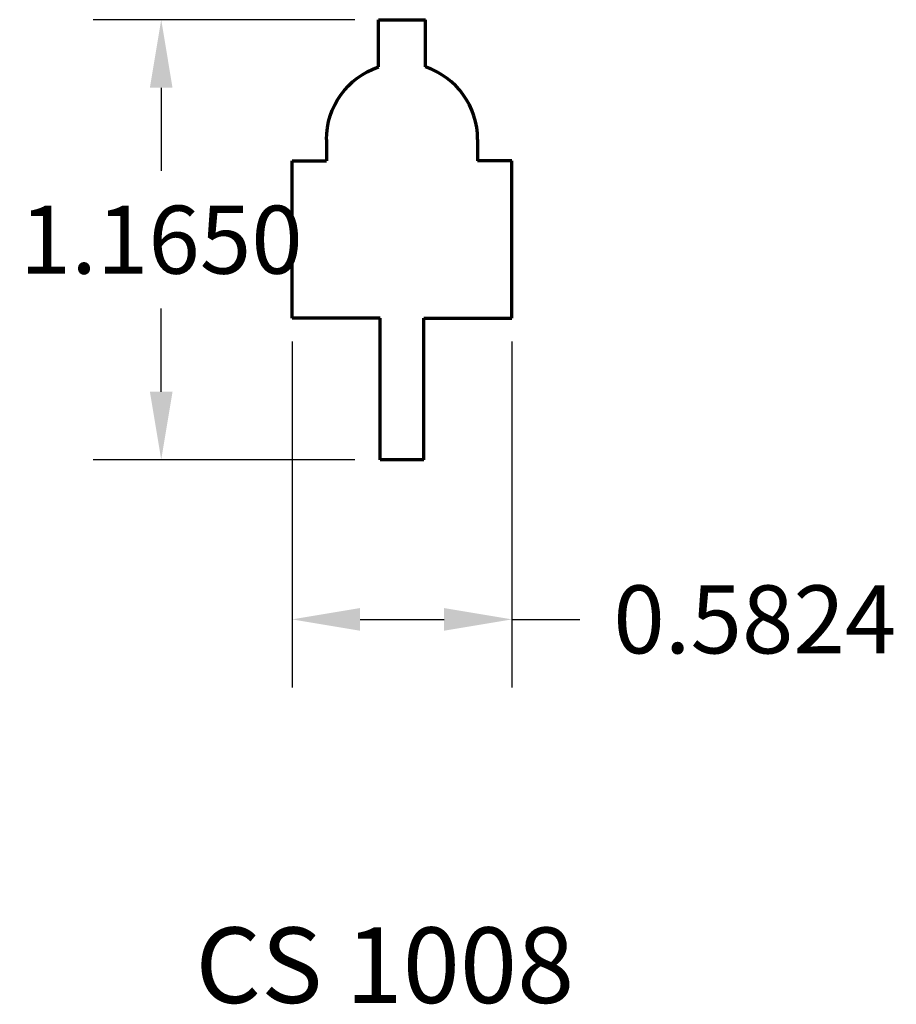
# Model space of a CAD drawing. Units: inches. Extents: x -0.72 to 1.6, y -1.82 to 0.79.
import ezdxf

# ---------------------------------------------------------------- set-up
doc = ezdxf.new("R2010")
doc.units = ezdxf.units.IN
doc.header["$MEASUREMENT"] = 0
doc.layers.get('Defpoints').update_dxf_attribs({"color": 250})
doc.layers.add('Dimensions', color=250, linetype='Continuous')
doc.layers.add('Profile', color=250, linetype='Continuous', lineweight=30)
doc.styles.get("Standard").update_dxf_attribs({"font": 'arial.ttf'})
doc.dimstyles.get("Standard").update_dxf_attribs({"dimtxt": 0.18, "dimasz": 0.18, "dimexe": 0.18, "dimexo": 0.0625, "dimgap": 0.09, "dimtad": 0, "dimtih": 1, "dimtoh": 1, "dimdec": 4, "dimzin": 0, "dimdsep": 46, "dimtxsty": 'Standard', "dimcen": 0.09, "dimadec": 0, "dimazin": 0, "dimtfac": 1, "dimtdec": 4, "dimtofl": 0, "dimtmove": 0, "dimatfit": 3, "dimfxl": 1, "dimtolj": 1, "dimtzin": 0, "dimarcsym": 0})

# ---------------------------------------------------------------- blocks, each defined once
blk = doc.blocks.new('*D4')
at = {"layer": 'Defpoints', "color": 0}
for p in [(0.2287, 0.79), (-0.3468, -0.375), (0.2287, -0.375)]:
    blk.add_point(p, dxfattribs=at)
at = {"layer": 'Dimensions', "color": 0, "lineweight": -2}
for p, q in [((0.1662, 0.79), (-0.5268, 0.79)), ((-0.3468, 0.61), (-0.3468, 0.3894)), ((-0.3468, -0.195), (-0.3468, 0.0256)), ((0.1662, -0.375), (-0.5268, -0.375))]:
    blk.add_line(p, q, dxfattribs=at)
at = {"layer": 'Dimensions', "color": 0}
for points in [[(-0.3768, 0.61), (-0.3168, 0.61), (-0.3468, 0.79)], [(-0.3768, -0.195), (-0.3168, -0.195), (-0.3468, -0.375)]]:
    blk.add_solid(points, dxfattribs=at)
at = {"layer": 'Dimensions', "color": 0, "insert": (-0.3468, 0.2075), "char_height": 0.18, "attachment_point": 5}
blk.add_mtext('\\A1;1.1650', dxfattribs=at)
blk = doc.blocks.new('*D3')
at = {"layer": 'Defpoints', "color": 0}
for p in [(0, 0), (0.5824, 0), (0.5824, -0.7979)]:
    blk.add_point(p, dxfattribs=at)
at = {"layer": 'Dimensions', "color": 0, "lineweight": -2}
for p, q in [((0, -0.0625), (0, -0.9779)), ((0.5824, -0.0625), (0.5824, -0.9779)), ((0.18, -0.7979), (0.4024, -0.7979)), ((0.5824, -0.7979), (0.7624, -0.7979))]:
    blk.add_line(p, q, dxfattribs=at)
at = {"layer": 'Dimensions', "color": 0}
for points in [[(0.18, -0.7679), (0.18, -0.8279), (0, -0.7979)], [(0.4024, -0.7679), (0.4024, -0.8279), (0.5824, -0.7979)]]:
    blk.add_solid(points, dxfattribs=at)
at = {"layer": 'Dimensions', "color": 0, "insert": (1.2257, -0.7979), "char_height": 0.18, "attachment_point": 5}
blk.add_mtext('\\A1;0.5824', dxfattribs=at)

msp = doc.modelspace()

# ---------------------------------------------------------------- linework, layer by layer
at = {"layer": 'Profile', "lineweight": 70}
for p, q in [((0.22872, 0.66502), (0.22872, 0.79002)), ((0.22872, 0.79002), (0.35372, 0.79002)), ((0.35372, 0.66502), (0.35372, 0.79002)), ((0.09098, 0.47296), (0.09098, 0.41661)), ((0.49146, 0.47296), (0.49146, 0.41661)), ((0, 0), (0, 0.41661)), ((0, 0.41661), (0.09098, 0.41661)), ((0.58244, 0.41661), (0.49146, 0.41661)), ((0.58244, 0), (0.58244, 0.41661)), ((0.23353, 0), (0, 0)), ((0.23353, -0.375), (0.23353, 0)), ((0.34891, -0.375), (0.34891, 0)), ((0.34891, 0), (0.58244, 0)), ((0.34891, -0.375), (0.23353, -0.375))]:
    msp.add_line(p, q, dxfattribs=at)
for points in [[(0.09098, 0.47293, -0.3215075), (0.22872, 0.66502, -0.3215075)], [(0.49146, 0.47293, 0.3215075), (0.35372, 0.66502, 0.3215075)]]:
    msp.add_lwpolyline(points, format="xyb", dxfattribs=at)

# ---------------------------------------------------------------- texts
at = {"layer": 'Profile', "insert": (-0.2562, -1.61357), "char_height": 0.2, "width": 1.1128854, "attachment_point": 1}
msp.add_mtext('CS 1008', dxfattribs=at)

# ---------------------------------------------------------------- dimensions: what is measured, and where the dimension line sits
at = {"layer": 'Dimensions'}
dim = msp.add_linear_dim(base=(-0.34684, -0.375), p1=(0.22872, 0.79002), p2=(0.22872, -0.375), angle=270, dimstyle='Standard', dxfattribs=at)
dim.commit()
dim.dimension.update_dxf_attribs({"geometry": '*D4', "text_midpoint": (-0.34684, 0.20751)})
dim = msp.add_linear_dim(base=(0.58244, -0.7979), p1=(0, 0), p2=(0.58244, 0), angle=180, dimstyle='Standard', dxfattribs=at)
dim.commit()
dim.dimension.update_dxf_attribs({"geometry": '*D3', "text_midpoint": (1.2257, -0.7979), "dimtype": 160})

doc.saveas('drawing.dxf')
